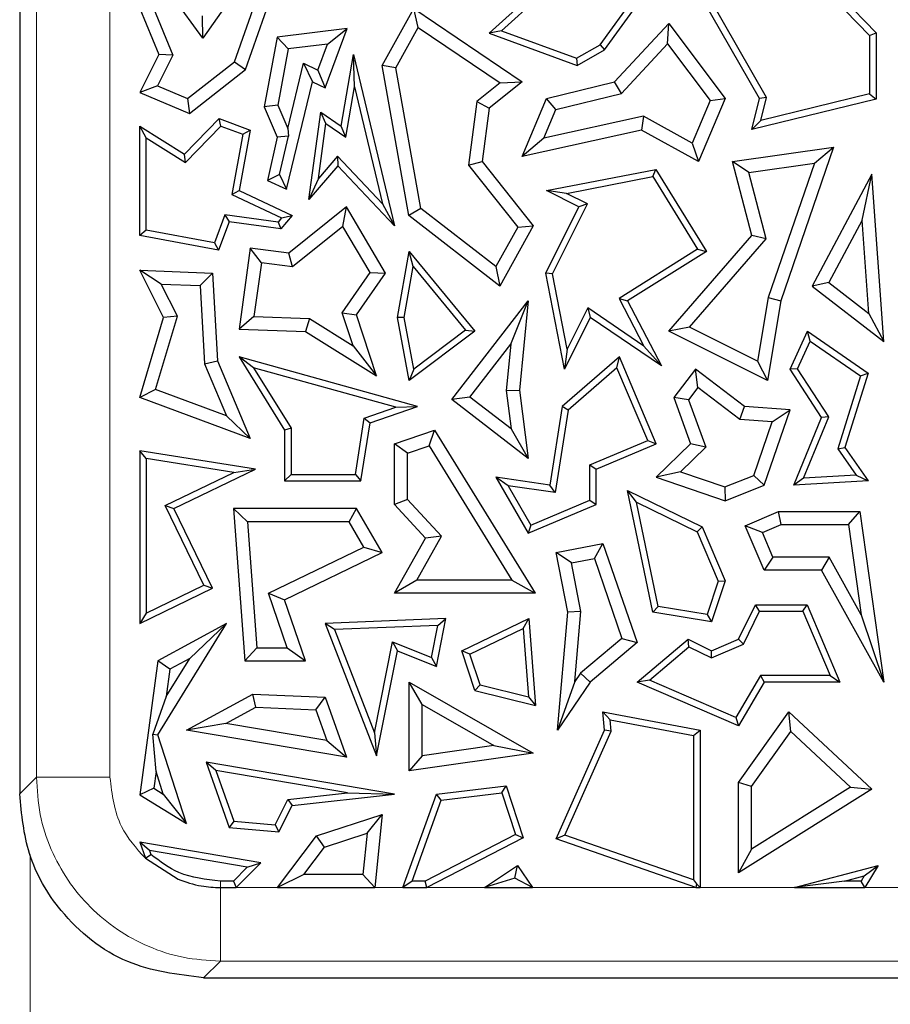
# Model space of a CAD drawing. Units: millimetres. Extents: x 0 to 420, y 0 to 297.
# Drawn here: x 90 to 94, y 58 to 62 of the extents above; entities that cross this region are included whole.
import ezdxf

# ---------------------------------------------------------------- set-up
doc = ezdxf.new("R2010")
doc.units = ezdxf.units.MM

msp = doc.modelspace()

# ---------------------------------------------------------------- linework, layer by layer
at = {"color": 7, "linetype": 'Continuous', "lineweight": 25}
for p, q in [((90.0293, 70.1106), (90.0293, 58.7923)), ((93.5343, 62.603), (93.8949, 62.229)), ((93.5245, 62.5708), (93.8655, 62.2171)), ((91.0496, 62.4793), (90.8553, 62.2043)), ((92.4094, 62.4637), (92.1477, 62.2272)), ((93.3682, 61.9321), (93.046, 62.4954)), ((93.3995, 61.9365), (93.0914, 62.4753)), ((90.8553, 62.2043), (90.6747, 62.4556)), ((92.408, 62.4228), (92.2036, 62.2381)), ((92.6495, 62.1748), (92.8322, 62.4289)), ((92.6696, 62.1525), (92.8867, 62.4543)), ((90.9994, 62.0982), (91.1051, 62.4021)), ((91.0492, 62.0626), (91.1707, 62.4116)), ((90.571, 62.3381), (90.6567, 62.1306)), ((90.6339, 62.3398), (90.7212, 62.1282)), ((91.6656, 62.0818), (91.808, 62.3381)), ((91.8282, 62.2535), (91.808, 62.3381)), ((91.808, 62.3381), (92.2973, 62.0074)), ((90.8553, 62.2043), (90.8548, 62.3056)), ((91.5077, 62.2482), (91.1918, 62.2099)), ((91.4084, 61.98), (91.5077, 62.2482)), ((91.4191, 62.1783), (91.5077, 62.2482)), ((91.7271, 62.0715), (91.8282, 62.2535)), ((91.8282, 62.2535), (92.198, 62.0035)), ((92.7146, 62.0074), (92.9586, 62.2707)), ((92.9539, 62.1791), (92.9586, 62.2707)), ((92.9586, 62.2707), (93.2131, 61.9321)), ((91.1918, 62.2099), (91.1334, 61.8952)), ((91.2417, 62.1567), (91.1918, 62.2099)), ((92.2036, 62.2381), (92.1477, 62.2272)), ((92.1477, 62.2272), (92.5459, 62.0818)), ((92.2036, 62.2381), (92.5432, 62.1141)), ((93.8655, 62.2171), (93.8949, 62.229)), ((93.8655, 62.2171), (93.8655, 61.9528)), ((93.8949, 62.229), (93.8949, 61.9298)), ((91.2417, 62.1567), (91.1944, 61.9018)), ((91.4191, 62.1783), (91.2417, 62.1567)), ((91.3755, 62.0605), (91.4191, 62.1783)), ((92.5432, 62.1141), (92.6495, 62.1748)), ((92.5459, 62.0818), (92.6696, 62.1525)), ((92.6495, 62.1748), (92.6696, 62.1525)), ((92.7458, 61.9545), (92.9539, 62.1791)), ((92.9539, 62.1791), (93.1458, 61.9238)), ((90.6567, 62.1306), (90.571, 61.9596)), ((90.7212, 62.1282), (90.6517, 61.9894)), ((90.7212, 62.1282), (90.6567, 62.1306)), ((91.4799, 61.8076), (91.5354, 62.1306)), ((91.5401, 61.9846), (91.5354, 62.1306)), ((91.5354, 62.1306), (91.7206, 61.3569)), ((92.5432, 62.1141), (92.5459, 62.0818)), ((90.7872, 61.9324), (90.9994, 62.0982)), ((90.7962, 61.8649), (91.0492, 62.0626)), ((90.9994, 62.0982), (91.0492, 62.0626)), ((91.2391, 61.7964), (91.3103, 62.0913)), ((91.3103, 62.0913), (91.3505, 62.0074)), ((91.3103, 62.0913), (91.3755, 62.0605)), ((91.3755, 62.0605), (91.4084, 61.98)), ((91.7271, 62.0715), (91.6656, 62.0818)), ((91.7855, 61.4035), (91.6656, 62.0818)), ((91.8394, 61.4362), (91.7271, 62.0715)), ((90.6517, 61.9894), (90.571, 61.9596)), ((90.6517, 61.9894), (90.7872, 61.9324)), ((91.2334, 61.5224), (91.3505, 62.0074)), ((91.3505, 62.0074), (91.4084, 61.98)), ((91.501, 61.7572), (91.5401, 61.9846)), ((91.5401, 61.9846), (91.6664, 61.4574)), ((92.198, 62.0035), (92.0925, 61.9195)), ((92.2973, 62.0074), (92.1477, 61.8883)), ((92.198, 62.0035), (92.2973, 62.0074)), ((92.4072, 61.9321), (92.7146, 62.0074)), ((92.7458, 61.9545), (92.7146, 62.0074)), ((90.571, 61.9596), (90.7962, 61.8649)), ((90.7872, 61.9324), (90.7962, 61.8649)), ((92.2973, 61.671), (92.4072, 61.9321)), ((92.4499, 61.882), (92.4072, 61.9321)), ((92.4499, 61.882), (92.7458, 61.9545)), ((93.2131, 61.9321), (93.0934, 61.6477)), ((93.1458, 61.9238), (93.2131, 61.9321)), ((93.3345, 61.7925), (93.3682, 61.9321)), ((93.8949, 61.9298), (93.3345, 61.7925)), ((93.3995, 61.9365), (93.3682, 61.9321)), ((93.8655, 61.9528), (93.3744, 61.8326)), ((93.3744, 61.8326), (93.3995, 61.9365)), ((93.8655, 61.9528), (93.8949, 61.9298)), ((91.1944, 61.9018), (91.1334, 61.8952)), ((91.1334, 61.8952), (91.1918, 61.7572)), ((91.1944, 61.9018), (91.2391, 61.7964)), ((92.0925, 61.9195), (92.0546, 61.6306)), ((92.0925, 61.9195), (92.1477, 61.8883)), ((92.1477, 61.8883), (92.1161, 61.6477)), ((93.1458, 61.9238), (93.0646, 61.7308)), ((90.7737, 61.6813), (90.93, 61.8418)), ((90.9377, 61.8076), (90.93, 61.8418)), ((90.93, 61.8418), (91.0702, 61.7899)), ((91.3345, 61.4759), (91.3889, 61.8708)), ((91.4115, 61.8193), (91.3889, 61.8708)), ((91.3889, 61.8708), (91.4799, 61.8076)), ((92.3955, 61.7528), (92.4499, 61.882)), ((92.8456, 61.8521), (92.3955, 61.7528)), ((92.8456, 61.8521), (92.8366, 61.7899)), ((93.0646, 61.7308), (92.8456, 61.8521)), ((90.6004, 61.7547), (90.571, 61.8076)), ((90.571, 61.8076), (90.7737, 61.6813)), ((90.571, 61.3141), (90.571, 61.8076)), ((90.7783, 61.6439), (90.9377, 61.8076)), ((90.9377, 61.8076), (91.0368, 61.7709)), ((91.2391, 61.7964), (91.2419, 61.7618)), ((91.3773, 61.5713), (91.4115, 61.8193)), ((91.4115, 61.8193), (91.501, 61.7572)), ((91.501, 61.7572), (91.4799, 61.8076)), ((93.3744, 61.8326), (93.3345, 61.7925)), ((90.6004, 61.3385), (90.6004, 61.7547)), ((90.6004, 61.7547), (90.7783, 61.6439)), ((91.0368, 61.7709), (90.9867, 61.4996)), ((91.0702, 61.7899), (91.0197, 61.5165)), ((91.0368, 61.7709), (91.0702, 61.7899)), ((91.1918, 61.7572), (91.1483, 61.5626)), ((91.2419, 61.7618), (91.1918, 61.7572)), ((91.2017, 61.5887), (91.2419, 61.7618)), ((92.8366, 61.7899), (92.2973, 61.671)), ((92.3955, 61.7528), (92.2973, 61.671)), ((93.0934, 61.6477), (92.8366, 61.7899)), ((93.0646, 61.7308), (93.0934, 61.6477)), ((93.2473, 61.6477), (93.7028, 61.7124)), ((93.7028, 61.7124), (93.4654, 61.0195)), ((93.6161, 61.6407), (93.7028, 61.7124)), ((90.7783, 61.6439), (90.7737, 61.6813)), ((91.4638, 61.6726), (91.3773, 61.5713)), ((91.4638, 61.6726), (91.4649, 61.6286)), ((91.6664, 61.4574), (91.4638, 61.6726)), ((91.4649, 61.6286), (91.3345, 61.4759)), ((91.7206, 61.3569), (91.4649, 61.6286)), ((92.0546, 61.6306), (92.1161, 61.6477)), ((92.0546, 61.6306), (92.2771, 61.3511)), ((92.1161, 61.6477), (92.3475, 61.3569)), ((93.3208, 61.5988), (93.2473, 61.6477)), ((93.3345, 61.3141), (93.2473, 61.6477)), ((93.3208, 61.5988), (93.6161, 61.6407)), ((93.6161, 61.6407), (93.4082, 61.034)), ((91.2017, 61.5887), (91.1483, 61.5626)), ((91.2017, 61.5887), (91.2334, 61.5224)), ((92.4072, 61.5165), (92.9011, 61.6124)), ((92.4976, 61.5041), (92.8867, 61.5797)), ((92.8867, 61.5797), (92.9011, 61.6124)), ((92.8867, 61.5797), (93.0884, 61.2515)), ((92.9011, 61.6124), (93.1287, 61.2421)), ((93.3992, 61.2989), (93.3208, 61.5988)), ((93.8751, 61.5905), (93.6056, 61.0857)), ((93.8313, 61.3836), (93.8751, 61.5905)), ((93.9302, 60.8346), (93.8751, 61.5905)), ((91.1483, 61.5626), (91.2334, 61.5224)), ((91.3773, 61.5713), (91.3345, 61.4759)), ((90.9867, 61.4996), (91.0197, 61.5165)), ((90.9867, 61.4996), (91.2117, 61.3934)), ((91.0197, 61.5165), (91.259, 61.4035)), ((92.4976, 61.5041), (92.4072, 61.5165)), ((92.5533, 61.4434), (92.4072, 61.5165)), ((92.5927, 61.4566), (92.4976, 61.5041)), ((91.5037, 61.4434), (91.2437, 61.2333)), ((91.4878, 61.355), (91.5037, 61.4434)), ((91.6811, 61.1443), (91.5037, 61.4434)), ((91.6664, 61.4574), (91.7206, 61.3569)), ((92.4037, 61.1443), (92.5533, 61.4434)), ((92.4345, 61.1401), (92.5927, 61.4566)), ((92.5927, 61.4566), (92.5533, 61.4434)), ((90.9553, 61.4078), (90.9084, 61.2813)), ((91.1957, 61.3746), (90.9553, 61.4078)), ((90.9553, 61.4078), (90.9746, 61.3754)), ((91.259, 61.4035), (91.2076, 61.3433)), ((91.2117, 61.3934), (91.259, 61.4035)), ((91.8394, 61.4362), (91.7855, 61.4035)), ((92.1969, 61.0857), (91.7855, 61.4035)), ((92.1787, 61.174), (91.8394, 61.4362)), ((90.9746, 61.3754), (90.9274, 61.2479)), ((91.2076, 61.3433), (90.9746, 61.3754)), ((91.2117, 61.3934), (91.1957, 61.3746)), ((91.1957, 61.3746), (91.2076, 61.3433)), ((91.4878, 61.355), (91.2609, 61.1716)), ((91.6113, 61.1468), (91.4878, 61.355)), ((92.2771, 61.3511), (92.1787, 61.174)), ((92.3475, 61.3569), (92.1969, 61.0857)), ((92.2771, 61.3511), (92.3475, 61.3569)), ((93.8313, 61.3836), (93.6808, 61.1018)), ((93.862, 60.9616), (93.8313, 61.3836)), ((90.6004, 61.3385), (90.571, 61.3141)), ((90.9274, 61.2479), (90.571, 61.3141)), ((90.9084, 61.2813), (90.6004, 61.3385)), ((92.9586, 60.8811), (93.3345, 61.3141)), ((93.3992, 61.2989), (93.3345, 61.3141)), ((90.9084, 61.2813), (90.9274, 61.2479)), ((93.0526, 60.8998), (93.3992, 61.2989)), ((91.0702, 61.2572), (91.0197, 60.8916)), ((91.1203, 61.191), (91.0702, 61.2572)), ((91.2437, 61.2333), (91.0702, 61.2572)), ((91.2609, 61.1716), (91.2437, 61.2333)), ((91.7344, 60.9435), (91.7876, 61.2421)), ((91.8054, 61.1742), (91.7876, 61.2421)), ((91.7876, 61.2421), (92.0841, 60.8811)), ((93.0884, 61.2515), (92.7347, 61.03)), ((93.1287, 61.2421), (92.7732, 61.0195)), ((93.0884, 61.2515), (93.1287, 61.2421)), ((91.1203, 61.191), (91.0868, 60.9478)), ((91.2609, 61.1716), (91.1203, 61.191)), ((91.7642, 60.9437), (91.8054, 61.1742)), ((91.8054, 61.1742), (92.0419, 60.8862)), ((92.1787, 61.174), (92.1969, 61.0857)), ((90.6682, 61.0942), (90.571, 61.1568)), ((90.571, 61.1568), (90.8996, 61.1443)), ((90.6782, 60.9435), (90.571, 61.1568)), ((90.8439, 61.0876), (90.8996, 61.1443)), ((90.8996, 61.1443), (90.9216, 60.748)), ((91.4852, 60.9652), (91.6113, 61.1468)), ((91.5501, 60.9557), (91.6811, 61.1443)), ((91.6113, 61.1468), (91.6811, 61.1443)), ((92.4345, 61.1401), (92.4037, 61.1443)), ((92.488, 60.7105), (92.4037, 61.1443)), ((92.5003, 60.8009), (92.4345, 61.1401)), ((90.6682, 61.0942), (90.8439, 61.0876)), ((90.7412, 60.9491), (90.6682, 61.0942)), ((90.8439, 61.0876), (90.8634, 60.7345)), ((93.6808, 61.1018), (93.6056, 61.0857)), ((93.6056, 61.0857), (93.9302, 60.8346)), ((93.6808, 61.1018), (93.862, 60.9616)), ((91.9793, 60.574), (92.3238, 61.0195)), ((92.2458, 60.8225), (92.3238, 61.0195)), ((92.3238, 61.0195), (92.2849, 60.6155)), ((92.7347, 61.03), (92.8465, 60.8148)), ((92.7347, 61.03), (92.7732, 61.0195)), ((92.7732, 61.0195), (92.9262, 60.7251)), ((93.4082, 61.034), (93.3593, 60.7464)), ((93.4654, 61.0195), (93.404, 60.6584)), ((93.4082, 61.034), (93.4654, 61.0195)), ((90.643, 60.618), (90.7412, 60.9491)), ((90.7412, 60.9491), (90.6782, 60.9435)), ((91.534, 60.8158), (91.4852, 60.9652)), ((91.4852, 60.9652), (91.5501, 60.9557)), ((91.6402, 60.6805), (91.5501, 60.9557)), ((92.5933, 60.9867), (92.5003, 60.8009)), ((92.5933, 60.9867), (92.6045, 60.9435)), ((92.8465, 60.8148), (92.5933, 60.9867)), ((93.862, 60.9616), (93.9302, 60.8346)), ((90.571, 60.582), (90.6782, 60.9435)), ((91.0868, 60.9478), (91.0197, 60.8916)), ((91.0868, 60.9478), (91.3374, 60.9383)), ((91.3374, 60.9383), (91.3196, 60.8802)), ((91.3374, 60.9383), (91.534, 60.8158)), ((91.7642, 60.9437), (91.7344, 60.9435)), ((91.7876, 60.6584), (91.7344, 60.9435)), ((91.8078, 60.7103), (91.7642, 60.9437)), ((92.6045, 60.9435), (92.488, 60.7105)), ((92.9262, 60.7251), (92.6045, 60.9435)), ((91.0197, 60.8916), (91.3196, 60.8802)), ((91.3196, 60.8802), (91.6402, 60.6805)), ((92.0841, 60.8811), (91.7876, 60.6584)), ((92.0419, 60.8862), (91.8078, 60.7103)), ((92.0419, 60.8862), (92.0841, 60.8811)), ((93.0526, 60.8998), (92.9586, 60.8811)), ((93.404, 60.6584), (92.9586, 60.8811)), ((93.3593, 60.7464), (93.0526, 60.8998)), ((93.5064, 60.7099), (93.5845, 60.8811)), ((93.5967, 60.8371), (93.5845, 60.8811)), ((93.5845, 60.8811), (93.8589, 60.6926)), ((91.534, 60.8158), (91.6402, 60.6805)), ((92.0618, 60.5845), (92.2458, 60.8225)), ((92.2458, 60.8225), (92.2257, 60.6146)), ((93.5399, 60.7124), (93.5967, 60.8371)), ((93.5967, 60.8371), (93.8244, 60.6807)), ((92.5003, 60.8009), (92.488, 60.7105)), ((92.8465, 60.8148), (92.9262, 60.7251)), ((90.8634, 60.7345), (90.9216, 60.748)), ((90.8634, 60.7345), (90.963, 60.4996)), ((90.9216, 60.748), (91.0702, 60.3972)), ((91.0845, 60.7168), (91.0197, 60.7653)), ((91.8254, 60.541), (91.0197, 60.7653)), ((91.0197, 60.7653), (91.2245, 60.4355)), ((92.7362, 60.7653), (92.4779, 60.541)), ((92.7249, 60.7166), (92.7362, 60.7653)), ((92.9023, 60.3732), (92.7362, 60.7653)), ((93.3593, 60.7464), (93.404, 60.6584)), ((91.7265, 60.538), (91.0845, 60.7168)), ((91.0845, 60.7168), (91.2539, 60.4438)), ((91.8078, 60.7103), (91.7876, 60.6584)), ((92.7249, 60.7166), (92.5053, 60.5258)), ((92.8638, 60.3888), (92.7249, 60.7166)), ((93.079, 60.7099), (92.982, 60.582)), ((93.0903, 60.6275), (93.079, 60.7099)), ((93.3015, 60.541), (93.079, 60.7099)), ((93.5399, 60.7124), (93.5064, 60.7099)), ((93.6481, 60.4922), (93.5064, 60.7099)), ((93.6811, 60.4953), (93.5399, 60.7124)), ((93.8589, 60.6926), (93.754, 60.3562)), ((93.8244, 60.6807), (93.8589, 60.6926)), ((93.8244, 60.6807), (93.7216, 60.3512)), ((90.643, 60.618), (90.571, 60.582)), ((90.963, 60.4996), (90.643, 60.618)), ((92.2257, 60.6146), (92.2849, 60.6155)), ((92.2257, 60.6146), (92.2477, 60.4407)), ((92.2849, 60.6155), (92.3238, 60.3076)), ((93.0903, 60.6275), (93.0481, 60.572)), ((93.2798, 60.4836), (93.0903, 60.6275)), ((91.0702, 60.3972), (90.571, 60.582)), ((92.0618, 60.5845), (91.9793, 60.574)), ((92.3238, 60.3076), (91.9793, 60.574)), ((92.2477, 60.4407), (92.0618, 60.5845)), ((93.0481, 60.572), (92.982, 60.582)), ((92.982, 60.582), (93.0577, 60.3732)), ((93.0481, 60.572), (93.1259, 60.3576)), ((91.5846, 60.4892), (91.7265, 60.538)), ((91.6109, 60.4672), (91.8254, 60.541)), ((91.7265, 60.538), (91.8254, 60.541)), ((92.4779, 60.541), (92.4221, 60.186)), ((92.5053, 60.5258), (92.4466, 60.1527)), ((92.5053, 60.5258), (92.4779, 60.541)), ((93.2798, 60.4836), (93.3015, 60.541)), ((93.5064, 60.5264), (93.3015, 60.541)), ((93.3899, 60.186), (93.5064, 60.5264)), ((93.4261, 60.4732), (93.5064, 60.5264)), ((90.963, 60.4996), (91.0702, 60.3972)), ((91.5447, 60.2351), (91.5846, 60.4892)), ((91.5698, 60.2057), (91.6109, 60.4672)), ((91.5846, 60.4892), (91.6109, 60.4672)), ((93.4261, 60.4732), (93.2798, 60.4836)), ((93.343, 60.2307), (93.4261, 60.4732)), ((93.5229, 60.186), (93.6481, 60.4922)), ((93.5678, 60.2181), (93.6811, 60.4953)), ((93.6811, 60.4953), (93.6481, 60.4922)), ((91.2539, 60.4438), (91.2245, 60.4355)), ((91.2245, 60.4355), (91.2245, 60.2057)), ((91.2539, 60.4438), (91.2539, 60.2351)), ((91.7206, 60.3732), (91.9023, 60.4355)), ((91.8769, 60.3646), (91.9023, 60.4355)), ((91.9023, 60.4355), (92.3565, 59.6987)), ((92.2477, 60.4407), (92.3238, 60.3076)), ((91.7794, 60.3312), (91.7206, 60.3732)), ((91.7206, 60.0995), (91.7206, 60.3732)), ((92.6026, 60.2782), (92.8638, 60.3888)), ((92.632, 60.2587), (92.9023, 60.3732)), ((92.8638, 60.3888), (92.9023, 60.3732)), ((93.0577, 60.3732), (92.9023, 60.2222)), ((93.1259, 60.3576), (93.0577, 60.3732)), ((90.6004, 60.3064), (90.571, 60.3408)), ((90.571, 60.3408), (90.571, 59.5618)), ((91.0939, 60.2587), (90.571, 60.3408)), ((91.7794, 60.3312), (91.8769, 60.3646)), ((91.7794, 60.1224), (91.7794, 60.3312)), ((91.8769, 60.3646), (92.2512, 59.7575)), ((93.1259, 60.3576), (93.0119, 60.2467)), ((93.7216, 60.3512), (93.754, 60.3562)), ((93.7216, 60.3512), (93.8048, 60.232)), ((93.754, 60.3562), (93.8589, 60.2057)), ((90.6004, 60.3064), (90.6004, 59.6087)), ((90.9966, 60.2442), (90.6004, 60.3064)), ((90.6863, 60.0941), (90.9966, 60.2442)), ((90.7256, 60.0805), (91.0939, 60.2587)), ((90.9966, 60.2442), (91.0939, 60.2587)), ((92.6026, 60.1194), (92.6026, 60.2782)), ((92.6026, 60.2782), (92.632, 60.2587)), ((92.632, 60.0999), (92.632, 60.2587)), ((93.0119, 60.2467), (92.9023, 60.2222)), ((93.0119, 60.2467), (93.2115, 60.1783)), ((91.2539, 60.2351), (91.2245, 60.2057)), ((91.2245, 60.2057), (91.5698, 60.2057)), ((91.2539, 60.2351), (91.5447, 60.2351)), ((91.5447, 60.2351), (91.5698, 60.2057)), ((92.2345, 60.1842), (92.1789, 60.2222)), ((92.1789, 60.2222), (92.3238, 59.9693)), ((92.4221, 60.186), (92.1789, 60.2222)), ((92.9023, 60.2222), (93.2131, 60.1157)), ((93.2115, 60.1783), (93.343, 60.2307)), ((93.343, 60.2307), (93.3899, 60.186)), ((93.5678, 60.2181), (93.5229, 60.186)), ((93.8589, 60.2057), (93.5229, 60.186)), ((93.8048, 60.232), (93.5678, 60.2181)), ((93.8048, 60.232), (93.8589, 60.2057)), ((92.2345, 60.1842), (92.3364, 60.0066)), ((92.4466, 60.1527), (92.2345, 60.1842)), ((92.4466, 60.1527), (92.4221, 60.186)), ((92.8141, 60.1094), (92.7732, 60.162)), ((92.7732, 60.162), (93.1101, 59.998)), ((92.8867, 59.6132), (92.7732, 60.162)), ((93.2115, 60.1783), (93.2131, 60.1157)), ((93.2131, 60.1157), (93.3899, 60.186)), ((91.7794, 60.1224), (91.7206, 60.0995)), ((91.9331, 59.9557), (91.7794, 60.1224)), ((92.3364, 60.0066), (92.6026, 60.1194)), ((92.6026, 60.1194), (92.632, 60.0999)), ((92.8141, 60.1094), (93.0874, 59.9764)), ((92.9114, 59.6389), (92.8141, 60.1094)), ((90.8604, 59.7345), (90.6863, 60.0941)), ((90.6863, 60.0941), (90.7256, 60.0805)), ((90.8996, 59.7208), (90.7256, 60.0805)), ((91.0578, 60.0217), (90.9945, 60.0805)), ((91.5501, 60.0805), (90.9945, 60.0805)), ((90.9945, 60.0805), (91.0451, 59.3934)), ((91.5163, 60.0217), (91.5501, 60.0805)), ((91.6656, 59.8819), (91.5501, 60.0805)), ((91.8609, 59.9473), (91.7206, 60.0995)), ((92.3238, 59.9693), (92.632, 60.0999)), ((93.3045, 60.0035), (93.4548, 60.0672)), ((93.4667, 60.0084), (93.4548, 60.0672)), ((93.4548, 60.0672), (93.821, 60.0672)), ((93.77, 60.0084), (93.821, 60.0672)), ((93.821, 60.0672), (93.9302, 59.2973)), ((91.5163, 60.0217), (91.0578, 60.0217)), ((91.0578, 60.0217), (91.0997, 59.4522)), ((91.5829, 59.9072), (91.5163, 60.0217)), ((92.3364, 60.0066), (92.3238, 59.9693)), ((93.0874, 59.9764), (93.1101, 59.998)), ((93.0874, 59.9764), (93.1817, 59.7536)), ((93.1101, 59.998), (93.2131, 59.755)), ((93.3815, 59.9723), (93.3045, 60.0035)), ((93.3899, 59.8021), (93.3045, 60.0035)), ((93.3815, 59.9723), (93.4667, 60.0084)), ((93.4288, 59.8608), (93.3815, 59.9723)), ((93.4667, 60.0084), (93.77, 60.0084)), ((93.77, 60.0084), (93.8277, 59.6011)), ((91.7206, 59.6987), (91.8609, 59.9473)), ((91.8213, 59.7575), (91.9331, 59.9557)), ((91.9331, 59.9557), (91.8609, 59.9473)), ((91.1519, 59.6987), (91.5829, 59.9072)), ((91.5829, 59.9072), (91.6656, 59.8819)), ((92.4505, 59.8819), (92.662, 59.9236)), ((92.6231, 59.856), (92.662, 59.9236)), ((92.662, 59.9236), (92.8161, 59.4758)), ((91.2245, 59.6685), (91.6656, 59.8819)), ((92.5195, 59.8356), (92.4505, 59.8819)), ((92.5034, 59.6132), (92.4505, 59.8819)), ((92.5195, 59.8356), (92.6231, 59.856)), ((92.6231, 59.856), (92.7474, 59.4947)), ((93.4288, 59.8608), (93.3899, 59.8021)), ((93.6826, 59.8608), (93.4288, 59.8608)), ((93.6826, 59.8608), (93.6481, 59.8021)), ((93.8277, 59.6011), (93.6826, 59.8608)), ((92.5627, 59.6164), (92.5195, 59.8356)), ((93.6481, 59.8021), (93.3899, 59.8021)), ((93.9302, 59.2973), (93.6481, 59.8021)), ((91.8213, 59.7575), (91.7206, 59.6987)), ((92.2512, 59.7575), (91.8213, 59.7575)), ((92.2512, 59.7575), (92.3565, 59.6987)), ((93.1817, 59.7536), (93.1321, 59.602)), ((93.2131, 59.755), (93.1521, 59.5688)), ((93.1817, 59.7536), (93.2131, 59.755)), ((90.571, 59.5618), (90.8996, 59.7208)), ((90.6004, 59.6087), (90.8604, 59.7345)), ((90.8604, 59.7345), (90.8996, 59.7208)), ((91.1519, 59.6987), (91.2245, 59.6685)), ((91.2371, 59.4522), (91.1519, 59.6987)), ((91.3196, 59.3934), (91.2245, 59.6685)), ((92.3565, 59.6987), (91.7206, 59.6987)), ((92.5627, 59.6164), (92.5034, 59.6132)), ((92.5347, 59.2993), (92.5627, 59.6164)), ((92.9114, 59.6389), (92.8867, 59.6132)), ((93.1321, 59.602), (92.9114, 59.6389)), ((93.274, 59.4908), (93.35, 59.6469)), ((93.2956, 59.468), (93.3684, 59.6175)), ((93.3684, 59.6175), (93.35, 59.6469)), ((93.35, 59.6469), (93.5832, 59.6469)), ((93.3684, 59.6175), (93.5638, 59.6175)), ((93.5638, 59.6175), (93.5832, 59.6469)), ((93.5638, 59.6175), (93.687, 59.3266)), ((93.5832, 59.6469), (93.7314, 59.2973)), ((90.6004, 59.6087), (90.571, 59.5618)), ((91.9535, 59.5845), (91.4084, 59.5618)), ((91.9104, 59.3672), (91.9535, 59.5845)), ((91.9174, 59.5536), (91.9535, 59.5845)), ((92.0254, 59.4391), (92.328, 59.5845)), ((92.302, 59.5394), (92.328, 59.5845)), ((92.328, 59.5845), (92.3579, 59.192)), ((92.4564, 59.0807), (92.5034, 59.6132)), ((93.1521, 59.5688), (92.8867, 59.6132)), ((93.1321, 59.602), (93.1521, 59.5688)), ((93.8277, 59.6011), (93.9302, 59.2973)), ((90.6534, 59.0592), (90.9624, 59.5618)), ((90.9624, 59.5618), (90.6534, 59.3934)), ((90.7968, 59.4046), (90.9624, 59.5618)), ((91.4506, 59.5341), (91.4084, 59.5618)), ((91.4084, 59.5618), (91.6402, 58.9637)), ((91.9174, 59.5536), (91.4506, 59.5341)), ((91.4506, 59.5341), (91.631, 59.0687)), ((91.8885, 59.4079), (91.9174, 59.5536)), ((92.0613, 59.4238), (92.302, 59.5394)), ((92.302, 59.5394), (92.3255, 59.2303)), ((92.7474, 59.4947), (92.5605, 59.337)), ((92.7474, 59.4947), (92.8161, 59.4758)), ((92.8161, 59.2973), (93.046, 59.4908)), ((93.0503, 59.456), (93.046, 59.4908)), ((93.046, 59.4908), (93.1521, 59.4391)), ((93.1521, 59.4391), (93.274, 59.4908)), ((93.2956, 59.468), (93.274, 59.4908)), ((91.0997, 59.4522), (91.0451, 59.3934)), ((91.0997, 59.4522), (91.2371, 59.4522)), ((91.2371, 59.4522), (91.3196, 59.3934)), ((91.631, 59.0687), (91.7125, 59.4798)), ((91.6402, 58.9637), (91.7344, 59.4391)), ((91.7125, 59.4798), (91.7344, 59.4391)), ((91.7125, 59.4798), (91.8885, 59.4079)), ((91.7344, 59.4391), (91.9104, 59.3672)), ((92.0613, 59.4238), (92.0254, 59.4391)), ((92.0841, 59.26), (92.0254, 59.4391)), ((92.8161, 59.4758), (92.6045, 59.2973)), ((92.8714, 59.3054), (93.0503, 59.456)), ((93.0503, 59.456), (93.1513, 59.4069)), ((93.1513, 59.4069), (93.2956, 59.468)), ((93.1513, 59.4069), (93.1521, 59.4391)), ((90.6534, 59.3934), (90.571, 58.7887)), ((90.7077, 59.356), (90.6534, 59.3934)), ((90.6908, 59.2322), (90.7968, 59.4046)), ((90.7968, 59.4046), (90.7077, 59.356)), ((91.0451, 59.3934), (91.3196, 59.3934)), ((91.8885, 59.4079), (91.9104, 59.3672)), ((92.107, 59.2846), (92.0613, 59.4238)), ((90.7077, 59.356), (90.6908, 59.2322)), ((92.5605, 59.337), (92.5347, 59.2993)), ((92.5605, 59.337), (92.6045, 59.2973)), ((92.8714, 59.3054), (92.8161, 59.2973)), ((93.2618, 59.1368), (92.8714, 59.3054)), ((93.373, 59.3266), (93.2618, 59.1368)), ((93.373, 59.3266), (93.3899, 59.2973)), ((93.687, 59.3266), (93.373, 59.3266)), ((93.687, 59.3266), (93.7314, 59.2973)), ((91.8464, 59.1959), (91.7876, 59.2973)), ((91.7876, 59.2973), (92.3475, 58.9772)), ((91.7876, 58.8963), (91.7876, 59.2973)), ((92.107, 59.2846), (92.0841, 59.26)), ((92.0841, 59.26), (92.3579, 59.192)), ((92.107, 59.2846), (92.3255, 59.2303)), ((92.5347, 59.2993), (92.4564, 59.0807)), ((92.6045, 59.2973), (92.4564, 59.0807)), ((93.274, 59.0995), (92.8161, 59.2973)), ((93.3899, 59.2973), (93.274, 59.0995)), ((93.7314, 59.2973), (93.3899, 59.2973)), ((90.6908, 59.2322), (90.63, 59.062)), ((90.7822, 59.0807), (91.0812, 59.2436)), ((91.0949, 59.1841), (91.0812, 59.2436)), ((91.0812, 59.2436), (91.4084, 59.2291)), ((91.3661, 59.1721), (91.4084, 59.2291)), ((91.4084, 59.2291), (91.5037, 58.959)), ((92.3255, 59.2303), (92.3579, 59.192)), ((90.9596, 59.1104), (91.0949, 59.1841)), ((91.0949, 59.1841), (91.3661, 59.1721)), ((91.3661, 59.1721), (91.4151, 59.0335)), ((91.8464, 59.1959), (92.1701, 59.0109)), ((91.8464, 58.9642), (91.8464, 59.1959)), ((92.6948, 59.1276), (92.662, 59.1638)), ((92.6696, 59.0807), (92.662, 59.1638)), ((92.662, 59.1638), (93.1002, 59.0807)), ((92.6996, 59.0757), (92.6948, 59.1276)), ((92.6948, 59.1276), (93.0709, 59.0563)), ((93.2618, 59.1368), (93.274, 59.0995)), ((93.274, 58.8442), (93.5007, 59.1638)), ((93.5097, 59.0749), (93.5007, 59.1638)), ((93.5007, 59.1638), (93.8751, 58.8137)), ((90.9596, 59.1104), (90.7822, 59.0807)), ((91.4151, 59.0335), (90.9596, 59.1104)), ((90.6447, 58.8943), (90.63, 59.062)), ((90.63, 59.062), (90.6534, 59.0592)), ((90.7822, 58.6588), (90.6534, 59.0592)), ((91.5037, 58.959), (90.7822, 59.0807)), ((91.631, 59.0687), (91.6402, 58.9637)), ((92.4505, 58.5896), (92.6696, 59.0807)), ((92.4904, 58.6068), (92.6996, 59.0757)), ((92.6996, 59.0757), (92.6696, 59.0807)), ((93.0709, 59.0563), (93.1002, 59.0807)), ((93.0709, 59.0563), (93.0709, 58.4043)), ((93.1002, 59.0807), (93.1002, 58.3696)), ((93.3328, 58.8255), (93.5097, 59.0749)), ((93.5097, 59.0749), (93.7792, 58.823)), ((91.4151, 59.0335), (91.5037, 58.959)), ((92.1701, 59.0109), (91.8464, 58.9642)), ((92.1701, 59.0109), (92.3475, 58.9772)), ((92.3475, 58.9772), (91.7876, 58.8963)), ((91.8464, 58.9642), (91.7876, 58.8963)), ((90.9149, 58.8986), (90.8706, 58.9359)), ((91.7206, 58.7915), (90.8706, 58.9359)), ((90.8706, 58.9359), (90.9746, 58.6414)), ((90.6447, 58.8943), (90.6344, 58.8187)), ((90.6776, 58.7921), (90.6447, 58.8943)), ((91.5088, 58.7977), (90.9149, 58.8986)), ((90.9149, 58.8986), (90.996, 58.669)), ((90.6344, 58.8187), (90.571, 58.7887)), ((90.6344, 58.8187), (90.6776, 58.7921)), ((91.9104, 58.7915), (92.2255, 58.8288)), ((92.2051, 58.7968), (92.2255, 58.8288)), ((92.2255, 58.8288), (92.3022, 58.5948)), ((93.3328, 58.8255), (93.274, 58.8442)), ((93.274, 58.4369), (93.274, 58.8442)), ((93.3328, 58.5431), (93.3328, 58.8255)), ((93.7792, 58.823), (93.3328, 58.5431)), ((93.7792, 58.823), (93.8751, 58.8137)), ((90.571, 58.7887), (90.7822, 58.6588)), ((90.6776, 58.7921), (90.7822, 58.6588)), ((91.2399, 58.768), (91.5088, 58.7977)), ((91.259, 58.7405), (91.7206, 58.7915)), ((91.5088, 58.7977), (91.7206, 58.7915)), ((91.759, 58.3696), (91.9104, 58.7915)), ((91.9319, 58.7645), (91.9104, 58.7915)), ((91.9319, 58.7645), (92.2051, 58.7968)), ((92.2051, 58.7968), (92.2665, 58.6095)), ((93.8751, 58.8137), (93.274, 58.4369)), ((91.1819, 58.6527), (91.2399, 58.768)), ((91.1992, 58.6217), (91.259, 58.7405)), ((91.2399, 58.768), (91.259, 58.7405)), ((91.8007, 58.399), (91.9319, 58.7645)), ((91.3697, 58.6028), (91.6656, 58.6988)), ((91.5979, 58.615), (91.6656, 58.6988)), ((91.6656, 58.6988), (91.6317, 58.3696)), ((90.996, 58.669), (90.9746, 58.6414)), ((90.9746, 58.6414), (91.1992, 58.6217)), ((90.996, 58.669), (91.1819, 58.6527)), ((91.1819, 58.6527), (91.1992, 58.6217)), ((91.1936, 58.3696), (91.3697, 58.6028)), ((91.4055, 58.5526), (91.3697, 58.6028)), ((91.4055, 58.5526), (91.5979, 58.615)), ((91.5979, 58.615), (91.5787, 58.4284)), ((92.2665, 58.6095), (91.8596, 58.399)), ((92.3022, 58.5948), (91.8668, 58.3696)), ((92.2665, 58.6095), (92.3022, 58.5948)), ((92.4904, 58.6068), (92.4505, 58.5896)), ((93.0709, 58.4043), (92.4904, 58.6068)), ((90.6154, 58.5367), (90.571, 58.5741)), ((90.571, 58.5741), (90.5965, 58.5018)), ((91.1178, 58.4812), (90.571, 58.5741)), ((91.3117, 58.4284), (91.4055, 58.5526)), ((93.081, 58.3696), (92.4505, 58.5896)), ((90.5965, 58.5018), (90.6218, 58.5186)), ((90.6154, 58.5367), (90.6218, 58.5186)), ((91.0567, 58.4617), (90.6154, 58.5367)), ((93.3328, 58.5431), (93.274, 58.4369)), ((90.5965, 58.5018), (90.7441, 58.4075)), ((90.9939, 58.399), (91.0567, 58.4617)), ((91.0061, 58.3696), (91.1178, 58.4812)), ((91.0567, 58.4617), (91.1178, 58.4812)), ((92.1278, 58.3696), (92.2755, 58.4697)), ((92.2643, 58.4115), (92.2755, 58.4697)), ((92.2755, 58.4697), (92.3433, 58.3696)), ((93.5267, 58.3696), (93.9043, 58.4697)), ((93.8414, 58.4226), (93.9043, 58.4697)), ((93.9043, 58.4697), (93.8437, 58.3696)), ((91.3117, 58.4284), (91.1936, 58.3696)), ((91.5787, 58.4284), (91.3117, 58.4284)), ((91.6317, 58.3696), (91.5787, 58.4284)), ((93.7523, 58.399), (93.8414, 58.4226)), ((93.8414, 58.4226), (93.8271, 58.399)), ((90.9939, 58.399), (90.935, 58.399)), ((90.9939, 58.399), (91.0061, 58.3696)), ((91.8007, 58.399), (91.759, 58.3696)), ((91.8596, 58.399), (91.8007, 58.399)), ((91.8668, 58.3696), (91.8596, 58.399)), ((92.2643, 58.4115), (92.1278, 58.3696)), ((92.3433, 58.3696), (92.2643, 58.4115)), ((93.0709, 58.4043), (93.0838, 58.3861)), ((93.0838, 58.3861), (93.081, 58.3696)), ((93.1002, 58.3696), (93.0838, 58.3861)), ((93.7523, 58.399), (93.5267, 58.3696)), ((93.8271, 58.399), (93.7523, 58.399)), ((93.8437, 58.3696), (93.8271, 58.399)), ((90.935, 58.3696), (91.0061, 58.3696)), ((91.1936, 58.3696), (91.6317, 58.3696)), ((91.759, 58.3696), (91.8668, 58.3696)), ((92.1278, 58.3696), (92.3433, 58.3696)), ((93.081, 58.3696), (93.1002, 58.3696)), ((93.5267, 58.3696), (93.8437, 58.3696)), ((90.8595, 57.9621), (91.3787, 57.9621)), ((91.3787, 57.9621), (91.9041, 57.9621)), ((91.9041, 57.9621), (96.0818, 57.9621))]:
    msp.add_line(p, q, dxfattribs=at)
at = {"color": 8, "linetype": 'Continuous', "lineweight": 18}
for p, q in [((90.1048, 58.8677), (90.1048, 70.0144)), ((90.4369, 70.0144), (90.4369, 58.8677)), ((90.0293, 58.7923), (90.1048, 58.8677)), ((90.1048, 58.8677), (90.4369, 58.8677)), ((90.0763, 58.5189), (90.0763, 57.1755)), ((90.935, 58.399), (90.935, 58.3696)), ((90.935, 58.0375), (90.935, 58.3696)), ((91.0061, 58.3696), (91.1936, 58.3696)), ((91.6317, 58.3696), (91.759, 58.3696)), ((91.8668, 58.3696), (92.1278, 58.3696)), ((92.3433, 58.3696), (93.081, 58.3696)), ((93.1002, 58.3696), (93.5267, 58.3696)), ((93.8437, 58.3696), (94.0836, 58.3696)), ((90.935, 58.0375), (90.8595, 57.9621)), ((131.0033, 58.0375), (90.935, 58.0375))]:
    msp.add_line(p, q, dxfattribs=at)
for points, knots in [([(90.935, 58.0375), (90.8784, 58.0411), (90.7669, 58.048), (90.5594, 58.1156), (90.3338, 58.2666), (90.1828, 58.4922), (90.1152, 58.6997), (90.1083, 58.8112), (90.1048, 58.8677)], [0, 0, 0, 0, 0.13043, 0.257411, 0.5, 0.742586, 0.869568, 1, 1, 1, 1]), ([(90.4369, 58.8677), (90.4463, 58.7899), (90.4632, 58.6509), (90.5558, 58.5473), (90.5965, 58.5018)], [0, 0, 0, 0, 0.56048, 1, 1, 1, 1])]:
    msp.add_open_spline(points, degree=3, knots=knots, dxfattribs=at)
at = {"color": 7, "linetype": 'Continuous', "lineweight": 25}
for points, knots in [([(90.8595, 57.9621), (90.7417, 57.9767), (90.4968, 58.0069), (90.2182, 58.2313), (90.0564, 58.5107), (90.0381, 58.7008), (90.0293, 58.7923)], [0, 0, 0, 0, 0.2706058, 0.5623086, 0.7893766, 1, 1, 1, 1]), ([(90.935, 58.399), (90.8702, 58.4059), (90.7546, 58.4182), (90.6624, 58.4879), (90.6218, 58.5186)], [0, 0, 0, 0, 0.559912, 1, 1, 1, 1]), ([(90.7441, 58.4075), (90.7787, 58.3954), (90.8407, 58.3737), (90.9061, 58.3709), (90.935, 58.3696)], [0, 0, 0, 0, 0.559451, 1, 1, 1, 1])]:
    msp.add_open_spline(points, degree=3, knots=knots, dxfattribs=at)

doc.saveas('drawing.dxf')
